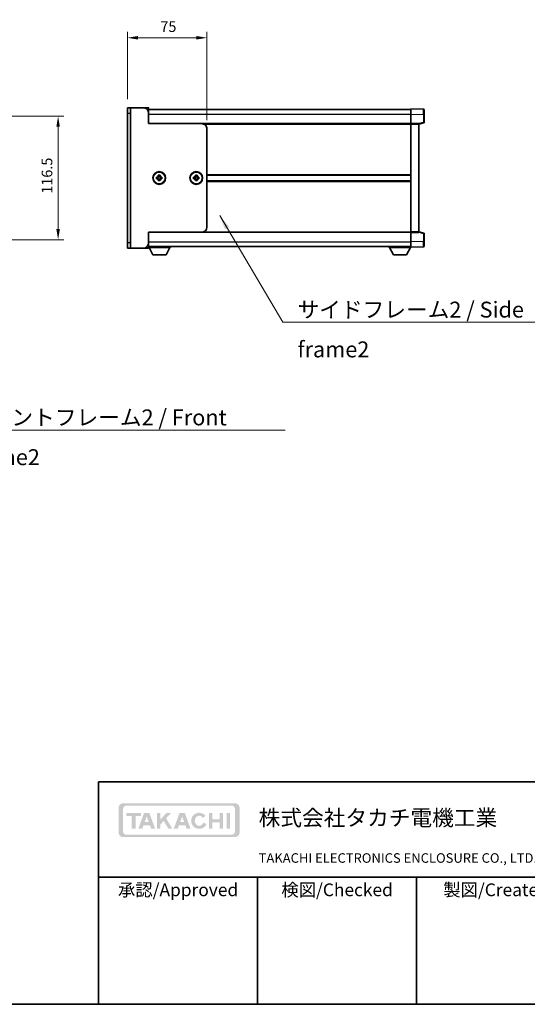
# Model space of a CAD drawing. Units: millimetres. Extents: x 80 to 12662, y 44 to 1730.
# Drawn here: x 3426 to 3905, y 44 to 973 of the extents above; entities that cross this region are included whole.
import ezdxf
from ezdxf.enums import TextEntityAlignment as Align

# ---------------------------------------------------------------- set-up
doc = ezdxf.new("R2010")
doc.units = ezdxf.units.MM
doc.header["$LTSCALE"] = 5.5
doc.linetypes.add('CHAIN', pattern=[0.35429999999999995, 0.2362, -0.0295, 0.0591, -0.0295])
doc.layers.get('Defpoints').update_dxf_attribs({"lineweight": 25})
for name, color, linetype, lineweight in [('Border (ISO)', 7, 'Continuous', 35), ('Dimension (ISO)', 7, 'Continuous', 18), ('Dimension (ISO) @ 1', 7, 'Continuous', 18), ('Hatch (ISO)', 1, 'Continuous', 18), ('Symbol (ISO)', 7, 'Continuous', 18), ('Title (ISO)', 7, 'Continuous', 35), ('Visible (ISO)', 7, 'Continuous', 35), ('Visible Narrow (ISO)', 7, 'Continuous', 25)]:
    doc.layers.add(name, color=color, linetype=linetype, lineweight=lineweight)
doc.styles.add('Note Text (TK)', font='txt')
doc.styles.add('文字スタイル67', font='arial.ttf')
doc.dimstyles.new('Default - Method 1b (TK)', dxfattribs={"dimscale": 5.5, "dimtxt": 2.5, "dimasz": 2.5, "dimexe": 1, "dimexo": 1.499999999999999, "dimgap": 1, "dimtad": 1, "dimtoh": 1, "dimrnd": 1e-08, "dimdsep": 46, "dimtxsty": 'Note Text (TK)', "dimcen": 0.09, "dimdle": 5, "dimclrd": 100, "dimclre": 100, "dimclrt": 7, "dimadec": 1, "dimazin": 1, "dimtfac": 1, "dimtmove": 0, "dimatfit": 3, "dimfxl": 1, "dimtolj": 1, "dimlwd": -1, "dimlwe": -1, "dimarcsym": 0})
doc.dimstyles.new('Default - Method 1b (TK)$7', dxfattribs={"dimscale": 5.5, "dimtxt": 2.5, "dimasz": 2.5, "dimexe": 1, "dimexo": 1.499999999999999, "dimgap": 1, "dimtad": 1, "dimtoh": 1, "dimrnd": 1e-08, "dimdsep": 46, "dimtxsty": 'Note Text (TK)', "dimcen": 0.09, "dimdle": 5, "dimclrd": 100, "dimclre": 100, "dimclrt": 7, "dimadec": 1, "dimazin": 1, "dimtfac": 1, "dimtmove": 0, "dimatfit": 3, "dimfxl": 1, "dimtolj": 1, "dimlwd": -1, "dimlwe": -1, "dimarcsym": 0})

# ---------------------------------------------------------------- blocks, each defined once
blk = doc.blocks.new('図面枠 tk図枠')
at = {"layer": 'Border (ISO)'}
blk.add_line((14.50000000000001, 8.000000000000007), (405.4999999999999, 8.000000000000007), dxfattribs=at)
blk = doc.blocks.new('表題欄 tk表題欄')
at = {"layer": 'Hatch (ISO)'}
h = blk.add_hatch(color=256, dxfattribs=at)
edge = h.paths.add_edge_path(flags=0)
edge.add_arc((95.57537688673352, 236.2990653650367), 0.5958259999999996, 269.9999999999897, 360)
edge.add_line((96.17120288673351, 236.2990653650368), (96.17120288673348, 239.7107813650365))
edge.add_arc((95.5753768867335, 239.7107813650366), 0.5958259999999996, 0, 90.0000000000068)
edge.add_line((95.57537688673342, 240.3066073650366), (79.13710888673356, 240.3066073650366))
edge.add_arc((79.13710888673353, 239.7107813650366), 0.5958259999999996, 89.99999999999744, 180)
edge.add_line((78.54128288673353, 239.7107813650365), (78.54128288673331, 236.2990653650368))
edge.add_arc((79.13710888673332, 236.2990653650365), 0.5958259999999996, 180, 270.0000000000231)
edge.add_line((79.13710888673356, 235.7032393650365), (95.57537688673342, 235.7032393650367))
edge = h.paths.add_edge_path()
edge.add_line((77.83935088673357, 239.9556413650366), (77.83935088673357, 236.0542053650368))
edge.add_arc((78.54128288673346, 236.0542053650367), 0.7019319999998935, 180, 270.0000000000087)
edge.add_line((78.54128288673357, 235.3522733650368), (96.17120288673352, 235.3522733650368))
edge.add_arc((96.17120288673351, 236.0542053650367), 0.7019319999998921, 270, 360)
edge.add_line((96.8731348867334, 236.0542053650368), (96.87313488673352, 239.9556413650366))
edge.add_arc((96.1712028867336, 239.9556413650367), 0.7019319999998921, 0, 90.00000000000873)
edge.add_line((96.17120288673348, 240.6575733650367), (78.54128288673357, 240.6575733650366))
edge.add_arc((78.54128288673357, 239.9556413650366), 0.7019319999999984, 90, 180)
for points in [[(79.07181288673355, 239.1476033650369), (79.07181288673355, 238.6578833650367), (79.92066088673353, 238.6578833650367), (79.92066088673353, 236.6581933650368), (80.50832488673353, 236.6581933650368), (80.50832488673353, 238.6578833650367), (81.35717288673355, 238.6578833650367), (81.35717288673355, 239.1476033650369)], [(85.68407849525303, 236.6581933650368), (84.9434673993943, 237.8918698287545), (84.41792288673358, 237.3246628822781), (84.41792288673358, 236.6581933650368), (83.89555488673355, 236.6581933650368), (83.89555488673355, 239.1476033650369), (84.41792288673358, 239.1476033650369), (84.41792288673358, 238.0993979968839), (85.38913556809511, 239.1476033650369), (86.10696490847272, 239.1476033650369), (85.31925422435492, 238.2974470774499), (86.30334488673353, 236.6581933650368)], [(92.09142939614459, 239.1476033650369), (92.09142939614459, 236.6581933650368), (92.60971639614465, 236.6581933650368), (92.60971639614465, 237.6580383650368), (93.76872039614462, 237.6580383650368), (93.76872039614462, 236.6581933650368), (94.28700739614459, 236.6581933650368), (94.28700739614459, 239.1476033650369), (93.76872039614462, 239.1476033650369), (93.76872039614462, 238.1477583650367), (92.60971639614465, 238.1477583650367), (92.60971639614465, 239.1476033650369)], [(94.84202339614467, 239.1476033650369), (94.84202339614467, 236.6581933650368), (95.36439139614473, 236.6581933650368), (95.36439139614473, 239.1476033650369)]]:
    blk.add_hatch(color=256, dxfattribs=at).paths.add_polyline_path(points)
h = blk.add_hatch(color=256, dxfattribs=at)
h.paths.add_polyline_path([(82.59020695886475, 237.7110913650368), (81.95242681460243, 237.7110913650368), (82.27131688673356, 238.5794973650367)], flags=0)
h.paths.add_polyline_path([(82.77903014574996, 237.1968853650368), (81.76360362771717, 237.1968853650368), (81.56578886050404, 236.6581933650368), (80.94907288673355, 236.6581933650368), (81.86321688673357, 239.1476033650369), (82.67941688673353, 239.1476033650369), (83.59356088673351, 236.6581933650368), (82.97684491296302, 236.6581933650368)])
h = blk.add_hatch(color=256, dxfattribs=at)
h.paths.add_polyline_path([(87.52707281460246, 237.7110913650368), (88.16485295886469, 237.7110913650368), (87.84596288673359, 238.5794973650367)], flags=0)
h.paths.add_polyline_path([(87.14043486050403, 236.6581933650368), (87.3382496277172, 237.1968853650368), (88.35367614574989, 237.1968853650368), (88.551490912963, 236.6581933650368), (89.16820688673343, 236.6581933650368), (88.25406288673352, 239.1476033650369), (87.43786288673356, 239.1476033650369), (86.52371888673358, 236.6581933650368)])
h = blk.add_hatch(color=256, dxfattribs=at)
edge = h.paths.add_edge_path()
edge.add_arc((90.52309888673334, 237.9028983650369), 1.273272000000011, 38.55054079078439, 336.5820184016556)
edge.add_line((91.69149139614446, 237.3968543650369), (91.17255542714857, 237.6216113977801))
edge.add_ellipse((90.52309888673352, 237.9028983650369), major_axis=(0, -0.7998759999999119), ratio=0.8673469387756529, start_angle=128.5505407907963, end_angle=426.582018401653, ccw=False)
edge.add_line((91.09381514418376, 238.3576891122095), (91.51887237036831, 238.6964075050431))
at = {"layer": 'Title (ISO)'}
for p, q in [((74.70882392282105, 244.052739026017), (255.7088239228211, 244.052739026017)), ((74.70882392282105, 209.052739026017), (74.70882392282105, 244.052739026017)), ((149.7088239228211, 244.052739026017), (149.7088239228211, 209.052739026017)), ((230.7088239228211, 244.052739026017), (230.7088239228211, 209.052739026017)), ((255.7088239228211, 244.052739026017), (255.7088239228211, 209.052739026017)), ((243.2088239228211, 239.552739026017), (251.2088239228211, 240.5527390260171)), ((251.2088239228211, 234.552739026017), (251.2088239228211, 240.5527390260171)), ((243.2088239228211, 239.552739026017), (243.2088239228211, 235.552739026017)), ((243.2088239228211, 235.552739026017), (251.2088239228211, 234.552739026017)), ((230.7088239228211, 231.052739026017), (255.7088239228211, 231.052739026017)), ((74.70882392282105, 229.052739026017), (230.7088239228211, 229.052739026017)), ((99.70882392282108, 229.052739026017), (99.70882392282108, 209.052739026017)), ((124.708823922821, 229.052739026017), (124.708823922821, 209.052739026017)), ((230.7088239228211, 220.052739026017), (255.7088239228211, 220.052739026017)), ((149.7088239228211, 216.052739026017), (230.7088239228211, 216.052739026017)), ((255.7088239228211, 209.052739026017), (74.70882392282105, 209.052739026017))]:
    blk.add_line(p, q, dxfattribs=at)
at = {"layer": 'Title (ISO)', "color": 4, "linetype": 'CHAIN', "lineweight": 18, "ltscale": 8.889559745788574}
blk.add_line((238.2088239228211, 241.552739026017), (238.2088239228211, 233.552739026017), dxfattribs=at)
at = {"layer": 'Title (ISO)', "color": 4, "linetype": 'CHAIN', "lineweight": 18, "ltscale": 20.00163269042969}
blk.add_line((252.2088239228211, 237.552739026017), (234.2088239228211, 237.552739026017), dxfattribs=at)
at = {"layer": 'Title (ISO)'}
for radius in [3, 2]:
    blk.add_circle((238.2088239228211, 237.552739026017), radius, dxfattribs=at)
at = {"layer": 'Title (ISO)', "color": 1, "char_height": 2.000000029802322, "line_spacing_factor": 1.5, "style": 'Note Text (TK)'}
for s, insert, attachment_point in [('\\fＭＳ Ｐゴシック|b0|i0;\\H2.0000;品名/Title', (151.708823922821, 242.052739026017), 4), ('\\fＭＳ Ｐゴシック|b0|i0;\\H2.0000;尺度/Scale', (232.7088239228211, 229.052739026017), 4), ('\\fＭＳ Ｐゴシック|b0|i0;\\H2.0000;承認/Approved', (87.20882392282108, 227.052739026017), 5), ('\\fＭＳ Ｐゴシック|b0|i0;\\H2.0000;検図/Checked', (112.208823922821, 227.052739026017), 5), ('\\fＭＳ Ｐゴシック|b0|i0;\\H2.0000;製図/Created', (137.2088239228211, 227.052739026017), 5), ('\\fＭＳ Ｐゴシック|b0|i0;\\H2.0000;作成日/Date', (151.708823922821, 212.552739026017), 4)]:
    blk.add_mtext(s, dxfattribs=dict(at, insert=insert, attachment_point=attachment_point))
at = {"layer": 'Title (ISO)', "color": 7, "line_spacing_factor": 1.5, "style": 'Note Text (TK)'}
for s, insert, char_height, attachment_point in [('株式会社タカチ電機工業', (99.87313488673345, 238.052739026017), 2.5, 4), ('\\fArial|b0|i0;\\H1.4986;TAKACHI ELECTRONICS ENCLOSURE CO., LTD.', (99.87313488673342, 232.052739026017), 1.49859994649887, 4), ('\\fＭＳ Ｐゴシック|b0|i0;\\H2.0000;/', (243.2088239228211, 214.552739026017), 2.000000029802322, 5)]:
    blk.add_mtext(s, dxfattribs=dict(at, insert=insert, char_height=char_height, attachment_point=attachment_point))
at = {"layer": 'Title (ISO)', "color": 7}
for tag, p, height, style in [('<品名>_001', (157.5383693748265, 235.7459208060993), 2.5, 'Note Text (TK)'), ('<Title>_001', (157.2695333283663, 230.5513747487906), 2.000000029802322, '文字スタイル67'), ('<ページ_No.>_001', (238.0980284456275, 213.302739026017), 2.5, 'Note Text (TK)'), ('<総ページ数>_001', (246.7997329866371, 213.302739026017), 2.5, 'Note Text (TK)'), ('作成日_001', (175.6037100153155, 211.2601253517655), 2.5, 'Note Text (TK)')]:
    blk.add_attdef(tag, p, '', height=height, dxfattribs=dict(at, style=style))
at = {"layer": 'Title (ISO)', "color": 7, "style": 'Note Text (TK)'}
for tag, p in [('<尺度>', (243.2088239228211, 223.5527390260171)), ('<承認>', (87.20882392282108, 217.052739026017))]:
    blk.add_attdef(tag, text='', height=2.5, dxfattribs=at).set_placement(p, align=Align.MIDDLE_CENTER)
blk = doc.blocks.new('*D289')
at = {"layer": 'Defpoints', "color": 0}
for p in [(3348.02543939623, 881.7000498647614), (3348.02543939623, 765.2000498647609), (3462.02543939623, 765.2000498647609)]:
    blk.add_point(p, dxfattribs=at)
at = {"layer": 'Dimension (ISO)', "color": 100}
for p, q in [((3356.27543939623, 881.7000498647614), (3467.52543939623, 881.7000498647614)), ((3462.02543939623, 871.7000498647614), (3462.02543939623, 775.2000498647609)), ((3356.27543939623, 765.2000498647609), (3467.52543939623, 765.2000498647609))]:
    blk.add_line(p, q, dxfattribs=at)
for points in [[(3460.358772729563, 871.7000498647614), (3463.692106062897, 871.7000498647614), (3462.02543939623, 881.7000498647614)], [(3460.358772729563, 775.2000498647609), (3463.692106062897, 775.2000498647609), (3462.02543939623, 765.2000498647609)]]:
    blk.add_solid(points, dxfattribs=at)
at = {"layer": 'Dimension (ISO)', "color": 7, "insert": (3451.52543939623, 808.5636862283974), "char_height": 10, "attachment_point": 4, "rotation": 90, "style": 'Note Text (TK)'}
blk.add_mtext('\\A1;116.5', dxfattribs=at)
blk = doc.blocks.new('*D284')
at = {"layer": 'Defpoints', "color": 0}
for p in [(3602.405551779405, 955.700049864763), (3527.405551779402, 889.7000498647608), (3602.405551779405, 869.7000498647918)]:
    blk.add_point(p, dxfattribs=at)
at = {"layer": 'Dimension (ISO)', "color": 100}
for p, q in [((3527.405551779402, 897.9500498647608), (3527.405551779402, 961.200049864763)), ((3602.405551779405, 877.9500498647918), (3602.405551779405, 961.200049864763)), ((3537.405551779403, 955.700049864763), (3592.405551779406, 955.700049864763))]:
    blk.add_line(p, q, dxfattribs=at)
for points in [[(3537.405551779403, 957.3667165314295), (3537.405551779403, 954.0333831980962), (3527.405551779402, 955.700049864763)], [(3592.405551779406, 957.3667165314295), (3592.405551779406, 954.0333831980962), (3602.405551779405, 955.700049864763)]]:
    blk.add_solid(points, dxfattribs=at)
at = {"layer": 'Dimension (ISO)', "color": 7, "insert": (3558.485097233917, 966.2000498647628), "char_height": 10, "attachment_point": 4, "style": 'Note Text (TK)'}
blk.add_mtext('\\A1;75', dxfattribs=at)

msp = doc.modelspace()

# ---------------------------------------------------------------- linework, layer by layer
at = {"layer": 'Visible (ISO)'}
for p, q in [((3527.405551779406, 884.7000498647609), (3527.405551779402, 889.7000498647608)), ((3530.405551779403, 889.7000498647621), (3527.405551779402, 889.7000498647608)), ((3527.405551779406, 884.7000498647608), (3527.405551779456, 762.200049864761)), ((3530.405551779402, 889.7000498647621), (3530.405551779406, 884.700049864762)), ((3530.405551779396, 889.7000498647621), (3542.405551779397, 889.7000498647669)), ((3530.405551779406, 884.700049864762), (3530.405551779456, 762.2000498647621)), ((3547.155551779394, 889.700049864769), (3542.405551779394, 889.700049864767)), ((3547.405551779394, 889.4500498647692), (3547.405551779397, 884.7000498647695)), ((3547.405551779394, 888.200049864808), (3794.905551779395, 888.2000498649103)), ((3547.405551779398, 884.7000498647691), (3547.405551779403, 874.7000498647691)), ((3794.905551779398, 883.7030957297768), (3794.905551779395, 888.7000498648727)), ((3806.923001527746, 888.2803912723368), (3794.905551779395, 888.7000498648727)), ((3794.905551779402, 875.2000498648724), (3794.905551779398, 883.7030957297768)), ((3807.405551779395, 887.7806958588275), (3807.405551779398, 883.2834371372412)), ((3807.405551779401, 875.8690909168779), (3807.405551779398, 883.2834371372413)), ((3597.405551779403, 874.7000498647897), (3547.405551779403, 874.7000498647691)), ((3597.405551779401, 874.7000498647899), (3794.905551779402, 874.7000498648715)), ((3794.905551779403, 874.2006590378533), (3794.905551779402, 875.2000498648724)), ((3802.405551779401, 874.9381440936875), (3794.905551779402, 875.2000498648724)), ((3794.905551779445, 772.6994406918918), (3794.905551779403, 874.2006590378533)), ((3802.405551779401, 874.2000498648756), (3807.029643131471, 875.3847342958419)), ((3802.405551779401, 874.9381440936875), (3802.405551779403, 873.9387532666684)), ((3802.405551779445, 772.961346463083), (3802.405551779403, 873.9387532666683)), ((3602.405551779443, 777.200049864792), (3602.405551779405, 869.700049864792)), ((3554.905551779425, 822.6167165314389), (3554.905551779425, 824.2833831981055)), ((3554.905551779425, 824.2833831981055), (3555.587433093651, 824.2833831981059)), ((3555.587433093652, 822.6167165314391), (3554.905551779425, 822.6167165314389)), ((3556.225202452002, 824.2833831981061), (3556.225202452003, 822.6167165314395)), ((3556.572218446091, 825.2681685505455), (3556.572218446091, 825.950049864773)), ((3556.572218446091, 825.950049864773), (3558.238885112757, 825.9500498647737)), ((3556.57221844609, 824.6303991921942), (3558.238885112756, 824.630399192195)), ((3556.572218446091, 822.2697005373515), (3558.238885112757, 822.2697005373522)), ((3556.572218446092, 820.950049864773), (3556.572218446092, 821.6319311790003)), ((3558.238885112759, 820.9500498647736), (3556.572218446092, 820.9500498647731)), ((3558.238885112757, 825.9500498647737), (3558.238885112757, 825.2681685505461)), ((3558.238885112758, 821.6319311790011), (3558.238885112759, 820.9500498647736)), ((3558.585901106845, 822.6167165314404), (3558.585901106845, 824.2833831981071)), ((3559.223670465197, 824.2833831981075), (3559.905551779424, 824.2833831981076)), ((3559.905551779425, 822.616716531441), (3559.223670465197, 822.6167165314407)), ((3559.905551779424, 824.2833831981076), (3559.905551779425, 822.616716531441)), ((3589.905551779426, 822.6167165314533), (3589.905551779424, 824.2833831981199)), ((3589.905551779424, 824.2833831981199), (3590.587433093651, 824.2833831981203)), ((3590.587433093652, 822.6167165314534), (3589.905551779426, 822.6167165314533)), ((3591.225202452001, 824.2833831981204), (3591.225202452003, 822.6167165314539)), ((3591.572218446091, 825.26816855056), (3591.572218446091, 825.9500498647874)), ((3591.572218446091, 825.9500498647874), (3593.238885112757, 825.9500498647881)), ((3591.57221844609, 824.6303991922086), (3593.238885112756, 824.6303991922093)), ((3591.572218446091, 822.269700537366), (3593.238885112757, 822.2697005373667)), ((3591.572218446092, 820.9500498647873), (3591.572218446092, 821.6319311790147)), ((3593.238885112759, 820.950049864788), (3591.572218446092, 820.9500498647873)), ((3593.238885112757, 825.9500498647881), (3593.238885112757, 825.2681685505606)), ((3593.238885112759, 821.6319311790154), (3593.238885112759, 820.950049864788)), ((3593.585901106845, 822.6167165314548), (3593.585901106845, 824.2833831981213)), ((3594.223670465197, 824.2833831981217), (3594.905551779425, 824.283383198122)), ((3594.905551779425, 822.6167165314553), (3594.223670465197, 822.6167165314549)), ((3594.905551779425, 824.283383198122), (3594.905551779425, 822.6167165314553)), ((3602.405551779422, 826.2000498647916), (3794.905551779422, 826.200049864871)), ((3602.405551779424, 820.7000498647916), (3794.905551779424, 820.700049864871)), ((3547.405551779445, 772.2000498647693), (3547.405551779449, 762.2000498647693)), ((3547.405551779445, 772.2000498647693), (3597.405551779445, 772.20004986479)), ((3597.405551779444, 772.2000498647891), (3794.905551779445, 772.2000498648705)), ((3794.905551779445, 771.7000498648727), (3794.905551779445, 772.6994406918918)), ((3794.905551779445, 771.7000498648727), (3802.405551779445, 771.961955636064)), ((3794.905551779449, 763.1970039999682), (3794.905551779445, 771.7000498648727)), ((3802.405551779445, 772.9613464630831), (3802.405551779445, 771.961955636064)), ((3807.029643131515, 771.5153654339135), (3802.405551779445, 772.700049864876)), ((3807.405551779448, 763.6166625925143), (3807.405551779444, 771.0310088128776)), ((3527.405551779458, 757.200049864761), (3527.405551779456, 762.200049864761)), ((3530.405551779456, 762.2000498647621), (3530.405551779457, 757.2000498647621)), ((3547.405551779448, 762.2000498647687), (3547.405551779449, 757.4500498647687)), ((3794.905551779449, 758.2000498648729), (3794.905551779449, 763.197003999968)), ((3807.405551779448, 763.6166625925143), (3807.405551779448, 759.1194038709285)), ((3527.405551779458, 757.200049864761), (3530.405551779457, 757.2000498647621)), ((3530.405551779452, 757.2000498647621), (3542.405551779451, 757.2000498647672)), ((3542.405551779449, 757.2000498647666), (3547.155551779449, 757.2000498647686)), ((3547.405551779448, 758.7000498647687), (3794.905551779449, 758.7000498648717)), ((3547.405551779446, 758.0000498647655), (3568.005551779446, 758.0000498647827)), ((3551.455551779451, 751.1000498647688), (3547.905551779446, 758.0000498647659)), ((3563.955551779451, 751.1000498647793), (3567.505551779446, 758.0000498647823)), ((3568.005551779446, 758.7000498647825), (3568.005551779446, 758.0000498647826)), ((3774.305551779445, 758.7000498648642), (3774.305551779447, 758.0000498648643)), ((3774.305551779447, 758.0000498648643), (3794.905551779446, 758.0000498648728)), ((3778.355551779448, 751.1000498648659), (3774.805551779446, 758.0000498648644)), ((3790.855551779447, 751.100049864871), (3794.405551779446, 758.0000498648725)), ((3794.905551779449, 758.200049864873), (3806.923001527799, 758.6197084574187)), ((3794.905551779446, 758.2000498648727), (3794.905551779446, 758.0000498648728)), ((3551.455551779451, 751.1000498647688), (3563.955551779451, 751.1000498647793)), ((3778.355551779448, 751.1000498648659), (3790.855551779447, 751.100049864871))]:
    msp.add_line(p, q, dxfattribs=at)
for centre in [(3557.405551779424, 823.4500498647733), (3592.405551779425, 823.4500498647877)]:
    msp.add_circle(centre, 5.999999999999993, dxfattribs=at)
for centre, radius, start, end in [((3542.405551779399, 884.700049864767), 4.999999999999994, 0, 90.00000000002605), ((3547.155551779394, 889.450049864769), 0.2500000000000051, 0, 90), ((3806.905551779395, 887.7806958588272), 0.4999999999999966, 0, 88.00000000002242), ((3597.405551779405, 869.7000498647897), 4.999999999999985, 0, 90.00000000002605), ((3806.905551779401, 875.8690909168777), 0.4999999999999877, 284.3700000000353, 0), ((3557.405551779424, 823.4500498647733), 1.999999999999993, 114.6243183521833, 155.3756816478566), ((3557.405551779424, 823.4500498647733), 2.000000000000002, 204.6243183521928, 245.3756816478719), ((3557.405551779424, 823.4500498647733), 1.999999999999993, 24.62431835219278, 65.3756816478719), ((3557.405551779424, 823.4500498647733), 1.999999999999997, 294.6243183521833, 335.3756816478565), ((3592.405551779425, 823.4500498647877), 1.999999999999993, 114.6243183521833, 155.3756816478566), ((3592.405551779425, 823.4500498647877), 2.000000000000002, 204.6243183521928, 245.3756816478719), ((3592.405551779425, 823.4500498647877), 1.999999999999993, 24.62431835219278, 65.3756816478719), ((3592.405551779425, 823.4500498647877), 1.999999999999997, 294.6243183521833, 335.3756816478565), ((3597.405551779444, 777.2000498647899), 4.999999999999993, 270.000000000026, 0), ((3806.905551779444, 771.0310088128774), 0.5000000000000182, 0, 75.63000000001823), ((3542.405551779449, 762.2000498647672), 4.999999999999989, 270.000000000026, 0), ((3547.155551779449, 757.4500498647686), 0.2500000000000035, 270, 0), ((3806.905551779447, 759.1194038709284), 0.5000000000000032, 272.0000000000297, 0)]:
    msp.add_arc(centre, radius, start, end, dxfattribs=at)
for points, weights in [([(3556.572218446091, 824.2833831981062), (3556.207085036902, 824.2833831981062), (3555.587433093651, 824.2833831981059)], [1.40832611207551, 1.248146349414832, 1]), ([(3555.587433093652, 822.6167165314391), (3556.20708503689, 822.6167165314395), (3556.572218446091, 822.6167165314397)], [1, 1.248146349409419, 1.408326112068522]), ([(3556.572218446091, 825.2681685505455), (3556.572218446091, 824.6485166073062), (3556.57221844609, 824.2833831981062)], [1, 1.248146349409419, 1.408326112068522]), ([(3556.572218446091, 822.6167165314397), (3556.572218446092, 822.2515831222505), (3556.572218446092, 821.6319311790003)], [1.40832611207551, 1.248146349414832, 1]), ([(3558.238885112757, 824.2833831981071), (3558.238885112757, 824.6485166072963), (3558.238885112757, 825.2681685505461)], [1.40832611207551, 1.248146349414832, 1]), ([(3559.223670465197, 824.2833831981075), (3558.604018521958, 824.2833831981071), (3558.238885112757, 824.2833831981068)], [1, 1.248146349409419, 1.408326112068522]), ([(3558.238885112758, 821.6319311790011), (3558.238885112757, 822.2515831222402), (3558.238885112758, 822.6167165314404)], [1, 1.248146349409419, 1.408326112068522]), ([(3558.238885112758, 822.6167165314404), (3558.604018521947, 822.6167165314405), (3559.223670465197, 822.6167165314407)], [1.40832611207551, 1.248146349414832, 1]), ([(3591.572218446091, 824.2833831981208), (3591.207085036901, 824.2833831981204), (3590.587433093651, 824.2833831981203)], [1.40832611207551, 1.248146349414832, 1]), ([(3590.587433093652, 822.6167165314534), (3591.207085036892, 822.616716531454), (3591.572218446091, 822.6167165314539)], [1, 1.248146349409419, 1.408326112068522]), ([(3591.572218446091, 825.26816855056), (3591.572218446091, 824.6485166073206), (3591.572218446091, 824.2833831981208)], [1, 1.248146349409419, 1.408326112068522]), ([(3591.572218446091, 822.6167165314537), (3591.572218446091, 822.2515831222647), (3591.572218446092, 821.6319311790147)], [1.40832611207551, 1.248146349414832, 1]), ([(3593.238885112758, 824.2833831981212), (3593.238885112757, 824.6485166073107), (3593.238885112757, 825.2681685505606)], [1.40832611207551, 1.248146349414832, 1]), ([(3594.223670465197, 824.2833831981217), (3593.604018521958, 824.2833831981213), (3593.238885112758, 824.2833831981212)], [1, 1.248146349409419, 1.408326112068522]), ([(3593.238885112759, 821.6319311790154), (3593.238885112759, 822.2515831222548), (3593.238885112758, 822.6167165314546)], [1, 1.248146349409419, 1.408326112068522]), ([(3593.238885112759, 822.6167165314546), (3593.604018521947, 822.6167165314549), (3594.223670465197, 822.6167165314549)], [1.40832611207551, 1.248146349414832, 1])]:
    msp.add_rational_spline(points, weights, degree=2, dxfattribs=at)
at = {"layer": 'Visible Narrow (ISO)'}
for p, q in [((3527.405551779406, 884.7000498647608), (3530.405551779406, 884.700049864762)), ((3547.155551779397, 886.2612993643695), (3547.155551779393, 889.700049864769)), ((3547.405551779397, 883.7000498648086), (3794.905551779398, 883.7000498649112)), ((3794.905551779398, 883.7030957297768), (3806.923001527749, 883.2834371372412)), ((3806.923001527749, 883.2834371372412), (3807.405551779398, 883.2834371372413)), ((3806.923001527749, 883.2834371372412), (3806.923001527752, 875.8690909168777)), ((3599.585001251172, 874.2000498647909), (3794.905551779403, 874.2000498648716)), ((3794.905551779403, 874.2006590378533), (3802.405551779403, 873.9387532666683)), ((3806.923001527752, 875.8690909168777), (3802.405551779401, 874.7117278855119)), ((3807.405551779401, 875.8690909168779), (3806.923001527752, 875.8690909168777)), ((3602.405551779422, 826.7000498647915), (3794.905551779422, 826.7000498648711)), ((3602.405551779425, 820.2000498647913), (3794.905551779424, 820.2000498648708)), ((3599.585001251215, 772.7000498647899), (3794.905551779444, 772.7000498648706)), ((3802.405551779445, 772.961346463083), (3794.905551779445, 772.6994406918918)), ((3802.405551779445, 772.1883718442394), (3806.923001527796, 771.0310088128774)), ((3806.923001527797, 771.0310088128774), (3807.405551779444, 771.0310088128776)), ((3806.923001527796, 771.0310088128774), (3806.923001527799, 763.6166625925141)), ((3530.405551779456, 762.2000498647621), (3527.405551779456, 762.200049864761)), ((3547.405551779448, 763.2000498647686), (3794.905551779449, 763.2000498648717)), ((3806.923001527799, 763.6166625925141), (3794.905551779449, 763.1970039999682)), ((3806.923001527799, 763.6166625925141), (3807.405551779448, 763.6166625925143)), ((3547.155551779449, 757.2000498647686), (3547.155551779449, 760.6388003651695))]:
    msp.add_line(p, q, dxfattribs=at)
for centre in [(3557.405551779424, 823.4500498647733), (3592.405551779425, 823.4500498647877)]:
    msp.add_circle(centre, 5.499999999999994, dxfattribs=at)
for centre, major_axis, ratio, start_param, end_param in [((3806.905551779396, 883.2779529094825), (-0.0174478396315688, -5.00243839950821), 0.003484384487625, 1.57190479523917, 3.141483155369119), ((3806.905551779401, 875.8690909168777), (0.1240913520706675, -0.4843566210358609), 0.0338088728047694, 0, 1.562134767028285), ((3806.905551779444, 771.0310088128774), (0.1240913520702612, 0.4843566210359608), 0.0338088728047907, 4.721050540132571, 6.283185307147199), ((3806.905551779446, 763.622146820273), (0.0174478396357378, -5.002438399508198), 0.003484384487625, 0.000109510976424, 1.569687862600611)]:
    msp.add_ellipse(centre, major_axis=major_axis, ratio=ratio, start_param=start_param, end_param=end_param, dxfattribs=at)

# ---------------------------------------------------------------- block references
at = {"xscale": 6, "yscale": 6, "zscale": 6}
msp.add_blockref('図面枠 tk図枠', (2153.24999652075, -3.999998478681348), dxfattribs=at)
ref = msp.add_blockref('表題欄 tk表題欄', (3051.997052983824, -1210.316432634783), dxfattribs=dict(xscale=6, yscale=6, zscale=6))
ref.add_attrib('<品名>_001', 'オールアルミシステムラックケース', (3997.227269232783, 204.1590922018123), dxfattribs={"layer": 'Title (ISO)', "color": 7, "height": 15, "style": 'Note Text (TK)'})
ref.add_attrib('<尺度>_001', '1:6', (4497.017041567629, 123.5000015213189), dxfattribs={"layer": 'Title (ISO)', "color": 7, "height": 15, "style": 'Note Text (TK)'})
ref.add_attrib('作成日_001', '2018/02/08', (4105.619313075716, 57.24431947580959), dxfattribs={"layer": 'Title (ISO)', "color": 7, "height": 15, "style": 'Note Text (TK)'})
ref.add_attrib('<Title>_001', 'RACK MOUNT ENCLOSURE', (3995.614252954022, 172.99181585796), dxfattribs={"layer": 'Title (ISO)', "color": 7, "height": 12.00000017881393, "style": '文字スタイル67'})
ref.add_attrib('<ページ_No.>_001', '2', (4478.668482033497, 69.46930575051383), dxfattribs={"layer": 'Title (ISO)', "color": 7, "height": 15, "style": 'Note Text (TK)'})
ref.add_attrib('<総ページ数>_001', '8', (4532.458727599665, 69.5972047955343), dxfattribs={"layer": 'Title (ISO)', "color": 7, "height": 15, "style": 'Note Text (TK)'})

# ---------------------------------------------------------------- texts
at = {"layer": 'Symbol (ISO)', "color": 7, "char_height": 15, "attachment_point": 1, "line_spacing_factor": 1.5, "style": 'Note Text (TK)'}
for s, insert, width in [('{\\fＭＳ Ｐゴシック|b0|i0;サイドフレーム2 / Side frame2}', (3687.916112147756, 706.7808294716826), 285.4385948181152), ('{\\fＭＳ Ｐゴシック|b0|i0;フロントフレーム2 / Front frame2}', (3377.052199866972, 605.1184074360309), 310.0877094268799)]:
    msp.add_mtext(s, dxfattribs=dict(at, insert=insert, width=width))

# ---------------------------------------------------------------- dimensions: what is measured, and where the dimension line sits
at = {"layer": 'Dimension (ISO) @ 1', "color": 100}
for base, p1, p2, angle, picture, middle in [((3602.405551779405, 955.700049864763), (3527.405551779402, 889.7000498647608), (3602.405551779405, 869.7000498647918), 180, '*D284', (3564.905551779371, 955.700049864763)), ((3462.02543939623, 765.2000498647609), (3348.02543939623, 881.7000498647614), (3348.02543939623, 765.2000498647609), 270, '*D289', (3462.02543939623, 823.450049864761))]:
    dim = msp.add_linear_dim(base=base, p1=p1, p2=p2, angle=angle, dimstyle='Default - Method 1b (TK)', override={"dimscale": 1, "dimtxt": 10, "dimasz": 10, "dimexe": 5.5, "dimexo": 8.249999999999998, "dimgap": 5.5, "dimtoh": 0, "dimdec": 2, "dimcen": 0.4950000000000001, "dimtol": 0, "dimlim": 0, "dimtp": 0, "dimtm": 0, "dimtdec": 2, "dimtix": 0, "dimtofl": 0, "dimtmove": 0, "dimatfit": 1}, dxfattribs=at)
    dim.commit()
    dim.dimension.update_dxf_attribs({"geometry": picture, "text_midpoint": middle, "dimtype": 128})

# ---------------------------------------------------------------- leaders
at = {"layer": 'Symbol (ISO)', "color": 100, "annotation_type": 0, "has_hookline": 1, "hookline_direction": 0}
for points, text_width in [([(3614.500377651039, 787.9598495814048), (3674.166112147756, 687.3390429989123), (3687.916112147756, 687.3390429989123)], 274.9431818181819), ([(3331.830921770671, 532.7736183035933), (3363.302199866972, 585.639241352993), (3377.052199866972, 585.639241352993)], 299.0625)]:
    msp.add_leader(points, dimstyle='Default - Method 1b (TK)$7', override={"dimgap": 0, "dimtad": 1}, dxfattribs=dict(at, text_width=text_width))

doc.saveas('drawing.dxf')
